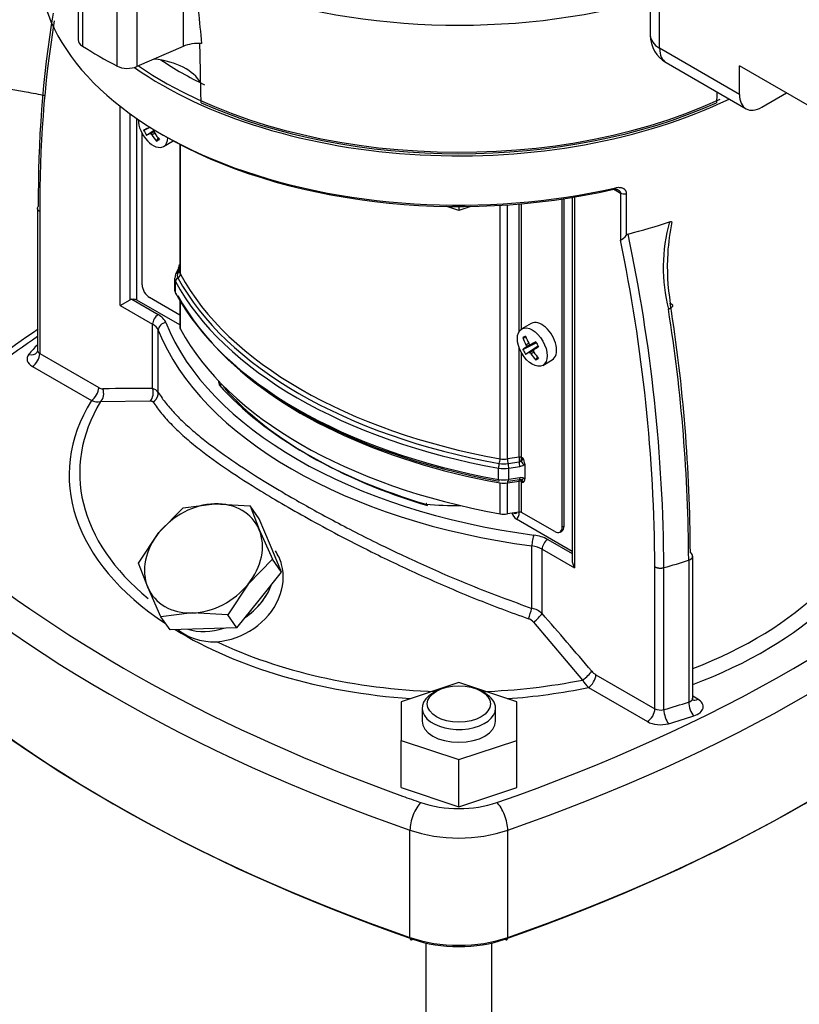
# Model space of a CAD drawing. Units: millimetres. Extents: x 143 to 5876, y 143 to 4100.
# Drawn here: x 4471 to 4651, y 2596 to 2824 of the extents above; entities that cross this region are included whole.
import ezdxf

# ---------------------------------------------------------------- set-up
doc = ezdxf.new("R2010")
doc.units = ezdxf.units.MM
for name, color, linetype in [('002611470_16', 7, 'Continuous'), ('10-15-22SV_LANTE', 7, 'Continuous'), ('15-22SV04F-N_0', 7, 'Continuous'), ('63067_ELBOW_DN80', 7, 'Continuous'), ('Default', 7, 'Continuous'), ('PLM112RB14_2', 7, 'Continuous'), ('TAPPO-CARICO_16', 7, 'Continuous')]:
    doc.layers.add(name, color=color, linetype=linetype)

# ---------------------------------------------------------------- blocks, each defined once
blk = doc.blocks.new('SE3')
at = {"layer": '002611470_16', "color": 7, "linetype": 'Continuous'}
for p, q in [((4499.52, 2798.18), (4501.01, 2798.91)), ((4500.17, 2797.06), (4502.02, 2798.29)), ((4500.23, 2798.61), (4500.96, 2798.95)), ((4500.89, 2797.46), (4502.05, 2798.27)), ((4501.14, 2797.41), (4502.01, 2797.99)), ((4501.41, 2797.16), (4502.07, 2797.56)), ((4502.51, 2795.71), (4502.9, 2796.4)), ((4504.13, 2794.48), (4506.33, 2795.75)), ((4589.05, 2753.6), (4586.85, 2752.33)), ((4587.1, 2750.32), (4587.89, 2750.31)), ((4588.99, 2748.72), (4590.13, 2749.26)), ((4587.1, 2747.61), (4590.19, 2749.14)), ((4587.75, 2746.5), (4590.62, 2748.41)), ((4587.81, 2748.04), (4590.19, 2749.16)), ((4587.81, 2748.64), (4588.48, 2749.01)), ((4587.9, 2748.28), (4588.83, 2748.75)), ((4588.47, 2746.9), (4590.63, 2748.4)), ((4588.72, 2746.85), (4589.59, 2747.42)), ((4588.99, 2746.6), (4589.65, 2746.99)), ((4589.65, 2747.58), (4590.68, 2748.3)), ((4590.09, 2745.15), (4590.48, 2745.83)), ((4591.71, 2743.92), (4593.91, 2745.19))]:
    blk.add_line(p, q, dxfattribs=at)
for centre, radius, start, end in [((4512.19, 2804.74), 14.26, 207.4181, 212.5819), ((4616.19, 2763.66), 29.77, 208.7634, 211.2366), ((4599.77, 2754.18), 14.26, 207.4181, 212.5819)]:
    blk.add_arc(centre, radius, start, end, dxfattribs=at)
for centre, major_axis, ratio, start_param, end_param in [((4501.7, 2798.69), (2.43, -4.21), 0.57735, 3.926991, 6.283185), ((4511.57, 2803.98), (-13.01, -6.55), 0.040274, -0.533224, -0.407969), ((4511.22, 2804.59), (-12.18, -7.99), 0.040274, 0.407969, 0.533224), ((4511.44, 2804.23), (-13.83, -4.59), 0.3845, 0.586525, 0.613344), ((4511.4, 2804.25), (-13.87, 4.46), 0.778469, 1.016185, 1.043005), ((4511.57, 2804.39), (7.28, -12.62), 0.854782, 4.793495, 4.91875), ((4511.47, 2804.25), (-9.68, -10.89), 0.303952, -0.73558, -0.708761), ((4511.47, 2804.29), (-1.54, -14.49), 0.697921, -1.040619, -1.013799), ((4511.22, 2804.19), (7.28, -12.62), 0.774234, 4.793495, 4.91875), ((4508.6, 2806.48), (-8.65, -11.13), 0.257612, 0.518604, 0.609794), ((4501.7, 2798.69), (2.43, -4.21), 0.57735, 0, 0.72713), ((4591.48, 2749.4), (2.43, -4.21), 0.57735, 0, 3.141593), ((4599.48, 2750.21), (-13.97, -1.93), 0.257612, -0.609794, -0.518604), ((4599.15, 2753.83), (-7.28, 12.62), 0.854782, 1.364435, 1.48969), ((4598.8, 2753.62), (-7.28, 12.62), 0.774234, 1.364435, 1.48969), ((4599.15, 2753.42), (-13.01, -6.55), 0.040274, -0.820692, -0.695437), ((4599.15, 2753.42), (-13.01, -6.55), 0.040274, -0.533224, -0.407969), ((4598.94, 2753.75), (-3.08, -14.24), 0.778469, -1.043005, -1.016185), ((4598.94, 2753.79), (-10.89, -9.68), 0.3845, -0.613344, -0.586525), ((4599.02, 2753.79), (-13.32, 5.91), 0.697921, 1.013799, 1.040619), ((4598.98, 2753.81), (-14.27, -2.94), 0.303952, 0.708761, 0.73558), ((4599.05, 2753.68), (-9.68, -10.89), 0.303952, -0.73558, -0.708761), ((4599.05, 2753.73), (-1.54, -14.49), 0.697921, -1.040619, -1.013799), ((4598.8, 2754.03), (-12.18, -7.99), 0.040274, 0.695437, 0.820692), ((4598.8, 2753.62), (7.28, -12.62), 0.774234, 4.793495, 4.91875), ((4598.8, 2754.03), (-12.18, -7.99), 0.040274, 0.407969, 0.533224), ((4599.02, 2753.66), (-13.83, -4.59), 0.3845, 0.586525, 0.613344), ((4598.98, 2753.68), (-13.87, 4.46), 0.778469, 1.016185, 1.043005), ((4599.15, 2753.83), (7.28, -12.62), 0.854782, 4.793495, 4.91875), ((4596.18, 2755.92), (-8.65, -11.13), 0.257612, 0.518604, 0.609794)]:
    blk.add_ellipse(centre, major_axis=major_axis, ratio=ratio, start_param=start_param, end_param=end_param, dxfattribs=at)
blk.add_ellipse((4589.28, 2748.13), major_axis=(2.43, -4.21), ratio=0.57735, dxfattribs=at)
at = {"layer": '10-15-22SV_LANTE', "color": 7, "linetype": 'Continuous'}
for p, q in [((4494.11, 2757.72), (4494.11, 2803.73)), ((4496.4, 2759.05), (4496.4, 2802.01)), ((4497.93, 2758.99), (4497.93, 2800.93)), ((4499.18, 2762.53), (4499.18, 2797.45)), ((4507.89, 2794.98), (4507.89, 2765.48)), ((4508.02, 2764.96), (4508.02, 2794.9)), ((4608.43, 2784.43), (4609.67, 2783.71)), ((4609.67, 2783.71), (4609.67, 2772.84)), ((4611.01, 2783.56), (4611.01, 2773.95)), ((4586.24, 2751.72), (4586.24, 2781.2)), ((4586.82, 2752.32), (4586.82, 2781.25)), ((4596.2, 2706.52), (4596.2, 2782.36)), ((4596.63, 2706.76), (4596.63, 2782.42)), ((4598.5, 2782.72), (4598.5, 2698.94)), ((4599.04, 2782.81), (4599.04, 2697.15)), ((4475.01, 2780.17), (4475.01, 2778.88)), ((4475.01, 2778.88), (4475.01, 2747.38)), ((4475.54, 2779.42), (4475.54, 2746.63)), ((4572.33, 2779.72), (4569.56, 2780.64)), ((4575.1, 2780.64), (4572.33, 2779.72)), ((4572.33, 2780.62), (4572.33, 2779.72)), ((4581.86, 2722.33), (4581.86, 2780.89)), ((4583.54, 2722.31), (4583.54, 2781)), ((4507.56, 2766.39), (4506.88, 2764.91)), ((4507.89, 2766.33), (4507.4, 2765.29)), ((4506.67, 2764.01), (4506.67, 2761.4)), ((4506.88, 2764.91), (4506.7, 2764.07)), ((4506.87, 2760.67), (4506.87, 2763.28)), ((4494.11, 2757.72), (4496.4, 2759.05)), ((4496.76, 2759.17), (4502.87, 2755.64)), ((4507.89, 2753.24), (4497.93, 2758.99)), ((4507.89, 2755.52), (4500.89, 2759.56)), ((4507.89, 2758.87), (4507.89, 2752.79)), ((4508.02, 2752.27), (4508.02, 2758.64)), ((4494.11, 2757.72), (4501.59, 2753.41)), ((4501.59, 2738.58), (4501.59, 2753.41)), ((4502.88, 2737.65), (4502.88, 2752.06)), ((4586.24, 2722.73), (4586.24, 2748.04)), ((4475.54, 2746.63), (4489.17, 2738.77)), ((4586.82, 2722.64), (4586.82, 2746.77)), ((4473.82, 2743.66), (4487.45, 2735.79)), ((4489.55, 2735.54), (4501.05, 2735.7)), ((4586.24, 2722.73), (4583.54, 2722.31)), ((4587.17, 2722.44), (4586.82, 2722.64)), ((4581.5, 2717.58), (4581.5, 2720.19)), ((4583.7, 2721.24), (4586.27, 2721.64)), ((4583.86, 2720.16), (4586.42, 2720.56)), ((4583.86, 2717.55), (4583.86, 2720.16)), ((4587.57, 2721.16), (4587.57, 2717.71)), ((4583.76, 2717.14), (4586.32, 2717.53)), ((4586.42, 2717.95), (4583.86, 2717.55)), ((4586.79, 2717.48), (4586.89, 2717.36)), ((4581.86, 2709.64), (4581.86, 2716.78)), ((4583.54, 2716.76), (4586.24, 2717.18)), ((4583.54, 2709.62), (4583.54, 2716.76)), ((4586.24, 2710.04), (4586.24, 2717.18)), ((4586.82, 2717.09), (4587.17, 2716.89)), ((4586.82, 2709.95), (4586.82, 2717.09)), ((4586.24, 2710.04), (4583.54, 2709.62)), ((4598.5, 2700.92), (4585.63, 2708.36)), ((4586.28, 2710.04), (4586.28, 2709.96)), ((4594.48, 2705.52), (4586.82, 2709.95)), ((4596.63, 2706.76), (4596.2, 2706.52)), ((4595.7, 2705.4), (4596.13, 2705.65)), ((4589.22, 2687.8), (4589.22, 2702.21)), ((4592.85, 2703.69), (4598.5, 2700.43)), ((4591.56, 2701.46), (4599.04, 2697.15)), ((4591.56, 2686.63), (4591.56, 2701.46)), ((4626.35, 2667.06), (4626.35, 2699.85)), ((4617.61, 2664.61), (4617.61, 2697.4)), ((4619.69, 2664.41), (4619.69, 2697.2)), ((4625.42, 2698.93), (4625.42, 2666.15)), ((4589.56, 2684.6), (4600.91, 2671.25)), ((4603.98, 2672.48), (4617.61, 2664.61)), ((4572.33, 2670.67), (4558.97, 2666.22)), ((4585.69, 2666.22), (4572.33, 2670.67)), ((4567.18, 2668.71), (4566.32, 2668.21)), ((4578.34, 2668.21), (4577.48, 2668.71)), ((4602.26, 2669.51), (4615.89, 2661.64)), ((4627.53, 2666.82), (4626.35, 2667.5)), ((4558.97, 2666.22), (4558.97, 2657.31)), ((4585.69, 2657.31), (4585.69, 2666.22)), ((4563.83, 2664.74), (4563.83, 2661.77)), ((4580.83, 2661.77), (4580.83, 2664.74)), ((4558.97, 2657.31), (4572.33, 2652.86)), ((4558.97, 2646.41), (4558.97, 2657.31)), ((4572.33, 2652.86), (4585.69, 2657.31)), ((4585.69, 2646.41), (4585.69, 2657.31)), ((4572.33, 2641.95), (4572.33, 2652.86)), ((4558.97, 2646.41), (4572.33, 2641.95)), ((4572.33, 2641.95), (4585.69, 2646.41)), ((4561.04, 2611.79), (4561.04, 2636.58)), ((4583.62, 2611.79), (4583.62, 2636.58))]:
    blk.add_line(p, q, dxfattribs=at)
for centre, radius, start, end in [((4736.99, 2783.07), 261.81, 170.735, 180.5348), ((4736.42, 2781.79), 260.89, 170.7986, 180.5209), ((4608.74, 2783.2), 1.28, 68.9112, 106.2946), ((4659.18, 2766.47), 39.63, 164.5101, 194.0203), ((4672, 2766.66), 51.52, 168.3697, 176.4763), ((4607.68, 2776.62), 4.27, 297.7136, 321.2123), ((4235.1, 2695.29), 382.51, 0.3152, 11.6965), ((4611.65, 2773.51), 0.769, 107.3366, 145.5862), ((4236.85, 2695.04), 382.85, 0.3222, 11.939), ((4672, 2766.66), 51.52, 176.4763, 189.4042), ((4504.87, 2767.58), 2.95, 337.5143, 348.7388), ((4498.71, 2768.94), 9.26, 347.9039, 349.227), ((4496.91, 2758.17), 1.02, 98.3495, 119.6608), ((4249.04, 2697.65), 376.38, 0.1947, 9.0513), ((4249.5, 2699.31), 376.31, 0.1957, 9.0103), ((4666.24, 2471.25), 339.85, 124.2196, 128.474), ((4490.16, 2740.36), 1.87, 237.9734, 268.7641), ((4498.94, 2360.83), 377.76, 89.5983, 91.3377), ((4501.17, 2736.62), 2, 30.9372, 78.0054), ((4488.96, 2739.56), 4.06, 248.1545, 278.3855), ((4608.39, 2722.79), 22.15, 180.1656, 182.9954), ((4584.89, 2722.7), 1.94, 333.7714, 358.1421), ((4584.91, 2721.04), 2.66, 2.6702, 31.8039), ((4586.02, 2722.46), 0.862, 286.4717, 314.341), ((4586.11, 2722.53), 2, 279.1389, 307.0382), ((4585.79, 2722.97), 2.54, 306.8256, 314.4759), ((4586.45, 2716.82), 0.741, 62.8468, 98.0143), ((4586.69, 2716.38), 1.6, 67.0964, 99.5685), ((4586.4, 2716.94), 0.624, 68.3755, 78.8477), ((4586.36, 2716.96), 0.62, 56.6006, 67.0935), ((4586.68, 2717.63), 0.885, 303.233, 5.1627), ((4586.65, 2716.34), 1.65, 56.1173, 66.3278), ((4586.94, 2710.38), 2.41, 189.9345, 237.0415), ((4587.96, 2682.37), 5.58, 49.8151, 76.9179), ((3565.08, 1792.32), 1361.41, 40.32353, 41.06371), ((4587.48, 2682.84), 2.73, 40.3553, 70.1342), ((4605.89, 2675.68), 3.73, 219.7475, 239.1258), ((4607.02, 2674.58), 6.95, 208.6065, 226.8523)]:
    blk.add_arc(centre, radius, start, end, dxfattribs=at)
for centre, major_axis, ratio, start_param, end_param in [((4572.33, 2836.99), (97.14, 0), 0.57735, 3.141593, 5.094542), ((4572.33, 2848.89), (96.54, 0), 0.57735, 3.839108, 5.387733), ((4572.33, 2848.89), (91.07, 0), 0.57735, 3.85585, 4.011659), ((4572.33, 2848.39), (97.14, 0), 0.57735, 3.830994, 5.41036), ((4572.33, 2836), (95.93, 0), 0.57735, 3.920694, 5.094542), ((4608.11, 2785.6), (-0.27, 1.18), 0.304488, 2.490406, 4.0612), ((4610.53, 2784.2), (1.21, 0), 0.57735, 3.926991, 5.12191), ((4572.33, 2825.59), (97.14, 0), 0.57735, -1.156722, -1.046133), ((4507.76, 2764.5), (0.881, -0.409), 0.788675, 2.30607, 3.141513), ((4510.92, 2764.74), (3.64, 0), 0.57735, 2.879793, 3.443585), ((4507.05, 2766.08), (-0.881, 0.409), 0.788675, 2.306075, 3.018499), ((4508.44, 2765.98), (0.881, -0.409), 0.788675, 3.045695, 3.14159), ((4508.44, 2765.98), (0.881, -0.409), 0.788675, 2.556036, 3.045695), ((4508.68, 2766.73), (0.947, -0.216), 0.311635, 2.953769, 3.36587), ((4508.68, 2766.73), (0.947, -0.216), 0.311635, -3.651789, -3.329417), ((4510.92, 2765.48), (3.04, 0), 0.57735, 3.141591, 3.443585), ((4510.92, 2764.01), (4.25, 0), 0.57735, 3.124135, 3.443585), ((4507.79, 2763.45), (0.855, 0.461), 0.779547, 1.557038, 2.743438), ((4615.26, 2782.78), (-113.54, 0), 0.57735, 0.301992, 1.268804), ((4507.1, 2764.79), (0.855, 0.461), 0.779547, 4.698632, 5.885031), ((4615.26, 2783.51), (-112.93, 0), 0.57735, 0.301992, 1.268804), ((4615.26, 2784.25), (-112.32, 0), 0.57735, 0.301992, 1.268804), ((4500.89, 2761.54), (-1.21, 2.1), 0.57735, 0.785398, 2.356194), ((4510.92, 2761.4), (4.25, 0), 0.57735, 3.121018, 3.141593), ((4510.92, 2761.4), (4.25, 0), 0.57735, 3.141593, 3.443585), ((4615.26, 2780.16), (-113.54, 0), 0.57735, 0.301992, 1.268804), ((4507.79, 2760.84), (0.855, 0.461), 0.779547, 2.743439, 3.141321), ((4497.07, 2758.49), (1.21, 0), 0.57735, 0.785398, 1.832596), ((4615.26, 2779.43), (-112.93, 0), 0.57735, 0.301992, 1.268804), ((4502.87, 2754.15), (0.91, 1.58), 0.57735, 0.7854, 2.356194), ((4498.15, 2752.91), (6.68, 0), 0.57735, 0.227718, 0.785398), ((4498.15, 2751.43), (4.86, 0), 0.57735, 0.227718, 0.785398), ((4504.66, 2752.3), (1.69, 0.68), 0.795418, 1.261758, 2.832556), ((4615.26, 2767.09), (-115.36, 0), 0.57735, 0.227718, 1.343079), ((4615.26, 2768.58), (-113.54, 0), 0.57735, 0.227718, 1.343079), ((4510.92, 2752.79), (3.04, 0), 0.57735, 3.141591, 3.443585), ((4615.26, 2771.56), (-112.32, 0), 0.57735, 0.301992, 1.268804), ((4749.21, 2616.39), (-359.43, 0), 0.57735, -0.70303, -0.622662), ((4572.33, 2718.51), (-110.5, 0), 0.57735, -0.4933, -0.453631), ((4476.83, 2747.38), (1.82, 0), 0.57735, 3.141593, 3.926991), ((4615.26, 2778.69), (-112.32, 0), 0.57735, 0.491955, 1.268804), ((4476.83, 2745.4), (4.25, 0), 0.57735, 2.687962, 3.926991), ((4473.01, 2748.45), (-1.86, 1.57), 0.733918, 2.125641, 3.14371), ((4473.82, 2745.64), (-1.21, -2.1), 0.57735, 0.785398, 2.356194), ((4572.33, 2743.79), (55.86, 0), 0.57735, 3.248318, 3.278074), ((4487.45, 2737.78), (-1.21, -2.1), 0.577349, 0.785399, 2.356192), ((4488.4, 2737.49), (0.05, -2.43), 0.778428, 0.623975, 1.974179), ((4499.87, 2737.58), (-0.02, -2.43), 0.773075, 0.690707, 1.997839), ((4615.26, 2768.58), (-110.5, 0), 0.57735, 0.474953, 1.095843), ((4615.26, 2767.59), (-109.29, 0), 0.57735, 0.476858, 1.093939), ((4572.33, 2718.51), (90.01, 0), 0.57735, 2.802595, 3.860312), ((4572.33, 2719.04), (87.58, 0), 0.57735, 2.80915, 3.752266), ((4581.57, 2721.8), (0.172, 0.956), 0.242845, 4.163465, 5.349862), ((4582.76, 2724.01), (3.04, 0), 0.57735, 4.410397, 4.974188), ((4583.8, 2721.77), (-0.149, 0.96), 0.211325, 0.938882, 2.125282), ((4586.39, 2722.39), (-0.607, 0), 0.57735, 3.926991, 4.974188), ((4581.78, 2720.73), (0.172, 0.956), 0.242845, 1.021867, 2.208268), ((4582.76, 2722.54), (-4.25, 0), 0.57735, 1.268804, 1.832596), ((4582.76, 2723.27), (-3.64, 0), 0.57735, 1.268804, 1.832596), ((4583.61, 2720.71), (-0.149, 0.96), 0.211325, 4.080475, 5.266874), ((4586.17, 2721.1), (-0.149, 0.96), 0.211327, 4.080475, 5.266878), ((4587.06, 2721.48), (-0.583, 0.777), 0.160143, 0.966478, 2.215984), ((4582.76, 2719.92), (4.25, 0), 0.57735, 4.410397, 4.974188), ((4581.78, 2718.12), (0.172, 0.956), 0.242845, 2.208269, 3.394669), ((4583.61, 2718.1), (-0.149, 0.96), 0.211325, 3.141597, 4.080473), ((4586.17, 2718.49), (-0.149, 0.96), 0.211325, 3.141591, 4.080475), ((4587.06, 2718.39), (0.392, 0.889), 0.505495, 3.39358, 4.294771), ((4582.76, 2718.45), (-3.04, 0), 0.57735, 1.268804, 1.832596), ((4583.8, 2716.22), (0.149, -0.96), 0.211325, 3.14159, 4.080475), ((4583.61, 2718.1), (-0.149, 0.96), 0.211325, 2.894072, 3.141597), ((4586.39, 2716.84), (0.607, 0), 0.57735, 0.785398, 1.832596), ((4395.45, 2820.63), (359.43, 0), 0.57735, 5.255193, 5.740381), ((4572.33, 2743.79), (-55.86, 0), 0.57735, 1.434315, 1.577157), ((4582.76, 2711.31), (3.04, 0), 0.57735, 4.410397, 4.974188), ((4584.57, 2711.94), (-1.21, 2.1), 0.57735, 2.52289, 3.143774), ((4583.71, 2711.45), (1.82, -3.15), 0.57735, 0.055671, 0.785398), ((4587.14, 2710.46), (1.21, 0), 0.57735, 3.796968, 3.926991), ((4586.39, 2709.7), (0.607, 0), 0.57735, 0.785398, 1.832596), ((4749.21, 2816.67), (-364.29, 0), 0.57735, 0.542804, 1.027992), ((4395.45, 2816.67), (364.29, 0), 0.57735, 5.255193, 5.740381), ((4594.48, 2707.51), (-1.21, 2.1), 0.57735, 2.356194, 3.926991), ((4594.91, 2707.76), (-1.21, 2.1), 0.57735, 3.141593, 3.926991), ((4589.63, 2703.24), (0.24, 1.81), 0.184328, 0.62786, 2.198658), ((4588.12, 2700.97), (6.68, 0), 0.57735, 0.785398, 1.343079), ((4749.21, 2820.63), (-359.43, 0), 0.57735, 0.606012, 1.014079), ((4588.12, 2699.48), (4.86, 0), 0.57735, 0.785398, 1.343079), ((4592.85, 2702.21), (0.91, 1.58), 0.57735, 0.7854, 2.356194), ((4624.52, 2699.85), (-1.82, 0), 0.57735, 2.084285, 3.141593), ((4624.52, 2699.85), (-1.82, 0), 0.57735, 3.141593, 3.926991), ((4600.32, 2697.89), (-1.29, 2.23), 0.57735, 0.785398, 1.570796), ((4572.33, 2753.28), (108.07, 0), 0.57735, -1.117165, -1.057308), ((4516.34, 2695.05), (11.92, 8.38), 0.788675, 4.712171, 5.414366), ((4572.33, 2720.5), (97.14, 0), 0.57735, 5.301979, 5.752052), ((4572.33, 2718.51), (99.57, 0), 0.57735, 5.285751, 5.744175), ((4588.67, 2686.44), (-0.79, -2.3), 0.037724, 1.116825, 2.22096), ((4589.84, 2685.64), (-1.83, -1.6), 0.262721, 1.192995, 2.500125), ((4749.21, 2791.88), (-364.29, 0), 0.57735, 0.542804, 1.027992), ((4749.21, 2790.89), (-363.07, 0), 0.57735, 0.542804, 1.027992), ((4572.33, 2718.51), (90.01, 0), 0.57735, 3.897102, 4.588044), ((4516.34, 2695.05), (11.92, 8.38), 0.788675, 3.699024, 4.333117), ((4395.45, 2790.89), (363.07, 0), 0.57735, 5.255193, 5.740381), ((4395.45, 2791.88), (364.29, 0), 0.57735, 5.255193, 5.740381), ((4572.33, 2719.04), (87.58, 0), 0.57735, 4.020821, 4.650976), ((4601.31, 2672.3), (-1.85, -1.57), 0.246406, 1.153227, 2.503431), ((4602.26, 2671.49), (-1.21, -2.1), 0.57735, 0.785398, 2.356194), ((4572.33, 2719.04), (87.58, 0), 0.57735, 4.773802, 5.044831), ((4572.33, 2664.74), (8.5, 0), 0.57735, 2.356194, 6.283185), ((4572.33, 2664.74), (8.5, 0), 0.57735, 0, 0.785398), ((4572.33, 2718.51), (90.01, 0), 0.57735, 4.836734, 5.051386), ((4572.33, 2720.5), (108.07, 0), 0.57735, -1.117165, -1.057308), ((4624.52, 2667.06), (-1.82, 0), 0.57735, 2.084285, 3.14159), ((4626.61, 2664.93), (0.75, -2.31), 0.401079, 4.030494, 5.601265), ((4627.53, 2668.8), (1.21, 2.1), 0.57735, 3.141171, 3.926991), ((4624.52, 2665.08), (-4.25, 0), 0.57735, 2.084285, 3.926991), ((4615.89, 2663.62), (-1.21, -2.1), 0.57735, 0.785425, 2.356194), ((4618.89, 2665.36), (-1.82, 0), 0.57735, 0.785398, 2.024427), ((4620.76, 2663.15), (0.66, -2.34), 0.357815, 4.04583, 5.616544), ((4572.33, 2718.51), (110.5, 0), 0.57735, -1.117165, -1.057308), ((4572.33, 2661.77), (8.5, 0), 0.57735, 3.141593, 6.283185), ((4618.89, 2663.37), (-4.25, 0), 0.57735, 0.785398, 2.024427), ((4749.21, 2820.63), (-359.43, 0), 0.57735, 1.014079, 1.027992), ((4563.55, 2638.98), (1.6, 4.59), 0.421752, 0.690278, 2.261075), ((4572.33, 2651.35), (-17, 0), 0.57735, 1.027992, 2.1136), ((4581.11, 2638.98), (-1.6, 4.59), 0.421752, 4.02211, 5.592907), ((4572.33, 2647.38), (-21.86, 0), 0.57735, 1.027992, 2.1136), ((4561.67, 2612.39), (0.4, 1.15), 0.421752, 2.261075, 3.83189), ((4572.33, 2622.6), (21.86, 0), 0.57735, 4.169585, 5.255193), ((4572.33, 2621.6), (20.64, 0), 0.57735, 4.169585, 5.255193), ((4582.99, 2612.39), (-0.4, 1.15), 0.421752, 2.451314, 4.02211)]:
    blk.add_ellipse(centre, major_axis=major_axis, ratio=ratio, start_param=start_param, end_param=end_param, dxfattribs=at)
blk.add_ellipse((4572.33, 2665.73), major_axis=(-7.29, 0), ratio=0.57735, dxfattribs=at)
for points, knots in [([(4608.11, 2784.61), (4608.15, 2784.61), (4608.29, 2784.62), (4608.51, 2784.6), (4608.75, 2784.56), (4608.95, 2784.5), (4609.12, 2784.43), (4609.26, 2784.36), (4609.38, 2784.27), (4609.47, 2784.18), (4609.55, 2784.08), (4609.62, 2783.97), (4609.66, 2783.84), (4609.67, 2783.75), (4609.67, 2783.71)], [0, 0, 0, 0, 0.05656, 0.174923, 0.282245, 0.379385, 0.466437, 0.544737, 0.61734, 0.687587, 0.759216, 0.836583, 0.924162, 1, 1, 1, 1]), ([(4475.54, 2779.42), (4475.27, 2779.57), (4475.09, 2779.78), (4474.97, 2780.2), (4475.03, 2780.43), (4475.19, 2780.63)], [0, 0, 0, 0, 0.5, 0.5, 1, 1, 1, 1]), ([(4620.99, 2777.05), (4621.03, 2777.06), (4621.1, 2777.08), (4621.21, 2777.1), (4621.32, 2777.11), (4621.43, 2777.1), (4621.5, 2777.06), (4621.54, 2777.05)], [0, 0, 0, 0, 0.186635, 0.364268, 0.53528, 0.775593, 1, 1, 1, 1]), ([(4518.17, 2738.63), (4518.17, 2738.76), (4518.14, 2738.89), (4518.02, 2739.1), (4517.93, 2739.2), (4517.71, 2739.34), (4517.58, 2739.39), (4517.3, 2739.44), (4517.15, 2739.43), (4516.99, 2739.41)], [0, 0, 0, 0, 0.25, 0.25, 0.5, 0.5, 0.75, 0.75, 1, 1, 1, 1]), ([(4502.88, 2737.65), (4503.17, 2737.22), (4503.73, 2736.38), (4504.7, 2735.11), (4505.74, 2733.87), (4506.86, 2732.65), (4508.04, 2731.45), (4509.28, 2730.27), (4510.56, 2729.12), (4511.9, 2727.98), (4514.76, 2725.66), (4519.59, 2722.11), (4525.64, 2718.21), (4530.43, 2715.31), (4535.54, 2712.31), (4543.18, 2708.07), (4551.8, 2703.66), (4558.9, 2700.23), (4564.2, 2697.79), (4569.88, 2695.29), (4575.97, 2692.76), (4582.44, 2690.23), (4586.93, 2688.62), (4589.22, 2687.8)], [0, 0, 0, 0, 0.028724, 0.056772, 0.084147, 0.11085, 0.136884, 0.162251, 0.186953, 0.210992, 0.234372, 0.333756, 0.42822, 0.464186, 0.500025, 0.598017, 0.699441, 0.743619, 0.790134, 0.839011, 0.890269, 0.943927, 1, 1, 1, 1]), ([(4501.7, 2735.46), (4502, 2735.02), (4502.6, 2734.14), (4503.65, 2732.81), (4504.8, 2731.48), (4506.08, 2730.13), (4507.47, 2728.77), (4508.97, 2727.4), (4510.59, 2726.02), (4513.72, 2723.49), (4518.74, 2719.87), (4527.28, 2714.39), (4538.43, 2707.91), (4549.63, 2702.03), (4558.59, 2697.7), (4564.32, 2695.06), (4570.18, 2692.49), (4576.16, 2690.01), (4582.23, 2687.63), (4586.35, 2686.14), (4588.4, 2685.4)], [0, 0, 0, 0, 0.029424, 0.058838, 0.088239, 0.117621, 0.146983, 0.176323, 0.205641, 0.234938, 0.335675, 0.428544, 0.557263, 0.698857, 0.748986, 0.79914, 0.84932, 0.899524, 0.949752, 1, 1, 1, 1]), ([(4586.24, 2717.18), (4586.24, 2717.2), (4586.24, 2717.25), (4586.24, 2717.32), (4586.24, 2717.38), (4586.24, 2717.44), (4586.24, 2717.49), (4586.25, 2717.53), (4586.25, 2717.57), (4586.26, 2717.59), (4586.26, 2717.57), (4586.27, 2717.55)], [0, 0, 0, 0, 0.080539, 0.161969, 0.244324, 0.327638, 0.411945, 0.497275, 0.650109, 0.817651, 1, 1, 1, 1]), ([(4587.17, 2716.89), (4587.17, 2716.91), (4587.17, 2716.95), (4587.15, 2717.01), (4587.13, 2717.07), (4587.1, 2717.13), (4587.03, 2717.24), (4586.88, 2717.38), (4586.72, 2717.47), (4586.62, 2717.52)], [0, 0, 0, 0, 0.075956, 0.152886, 0.231362, 0.311918, 0.395052, 0.672109, 1, 1, 1, 1]), ([(4564.93, 2712.05), (4564.91, 2712.05), (4564.89, 2712.04), (4564.83, 2712), (4564.78, 2711.93), (4564.73, 2711.85)], [0.6342519, 0.6342519, 0.6342519, 0.6342519, 0.75, 0.75, 1, 1, 1, 1]), ([(4516.48, 2680.1), (4519.42, 2680.32), (4522.4, 2681.38), (4527.51, 2684.89), (4529.55, 2687.31), (4531.83, 2692.61), (4532.07, 2695.48), (4531.08, 2699.08), (4530.59, 2700.13), (4529.94, 2701.05)], [0, 0, 0, 0, 0.125, 0.125, 0.25, 0.25, 0.375, 0.375, 0.4312672, 0.4312672, 0.4312672, 0.4312672]), ([(4507.49, 2682.83), (4507.9, 2682.49), (4508.37, 2682.18), (4509.4, 2681.58), (4509.95, 2681.31), (4511.13, 2680.84), (4511.76, 2680.64), (4513.07, 2680.31), (4513.74, 2680.19), (4515.1, 2680.06), (4515.79, 2680.05), (4516.48, 2680.1)], [0.3773531, 0.3773531, 0.3773531, 0.3773531, 0.5, 0.5, 0.625, 0.625, 0.75, 0.75, 0.875, 0.875, 1, 1, 1, 1]), ([(4626.49, 2666.57), (4626.49, 2666.57), (4626.45, 2666.61), (4626.34, 2666.84), (4626.37, 2666.99), (4626.38, 2667.05)], [0.3430548, 0.3430548, 0.3430548, 0.3430548, 0.5212579, 0.8581371, 1, 1, 1, 1])]:
    blk.add_open_spline(points, degree=3, knots=knots, dxfattribs=at)
for points in [[(4608.56, 2784.95), (4608.71, 2784.99), (4608.99, 2785.03), (4609.37, 2785.04), (4609.7, 2785), (4609.98, 2784.93), (4610.21, 2784.84), (4610.41, 2784.73), (4610.57, 2784.6), (4610.7, 2784.46), (4610.82, 2784.29), (4610.92, 2784.1), (4610.99, 2783.86), (4611.01, 2783.67), (4611.01, 2783.56)], [(4506.7, 2761.47), (4506.63, 2761.39), (4506.71, 2761.03), (4506.94, 2760.37)], [(4474.97, 2747.39), (4474.96, 2747.06), (4474.92, 2746.9), (4474.86, 2746.89)], [(4501.05, 2735.7), (4501.12, 2735.7), (4501.23, 2735.7), (4501.37, 2735.67), (4501.49, 2735.63), (4501.58, 2735.59), (4501.65, 2735.53), (4501.69, 2735.49), (4501.7, 2735.46)], [(4586.62, 2721.85), (4586.67, 2721.86), (4586.76, 2721.9), (4586.86, 2721.96), (4586.95, 2722.03), (4587.02, 2722.1), (4587.08, 2722.17), (4587.13, 2722.25), (4587.16, 2722.34), (4587.17, 2722.4), (4587.17, 2722.44)], [(4586.62, 2717.52), (4586.65, 2717.52), (4586.68, 2717.5), (4586.73, 2717.45), (4586.77, 2717.38), (4586.8, 2717.3), (4586.82, 2717.2), (4586.82, 2717.12), (4586.82, 2717.09)]]:
    blk.add_open_spline(points, degree=3, dxfattribs=at)
for points, weights in [([(4621.17, 2758.24), (4622.09, 2757.92), (4621.89, 2757.3), (4620.73, 2756.87)], [1.25017452226, 0.916606864033, 0.91660849259, 1.25017940793]), ([(4501.7, 2735.46), (4502.49, 2735.96), (4502.94, 2736.76), (4502.88, 2737.65)], [1.11487655474, 0.986508647343, 0.965723525355, 1.05252118878]), ([(4617.61, 2697.4), (4618.18, 2697.07), (4618.97, 2696.99), (4619.69, 2697.2)], [1.10243966635, 0.965853419349, 0.965853444551, 1.10243974195])]:
    blk.add_rational_spline(points, weights, degree=3, dxfattribs=at)
at = {"layer": '15-22SV04F-N_0', "color": 7, "linetype": 'Continuous'}
for p, q in [((4564.7, 2610.53), (4564.7, 2315.25)), ((4579.96, 2315.25), (4579.96, 2610.53))]:
    blk.add_line(p, q, dxfattribs=at)
at = {"layer": '63067_ELBOW_DN80', "color": 7, "linetype": 'Continuous'}
blk.add_open_spline([(4349.83, 2806.15), (4354.54, 2807.13), (4366.23, 2809.26), (4385.49, 2811.59), (4407.44, 2812.73), (4429.54, 2812.4), (4451.36, 2810.58), (4467, 2808.18), (4475.35, 2806.52), (4476.84, 2806.21)], degree=3, knots=[0.2784677, 0.2784677, 0.2784677, 0.2784677, 0.3301602, 0.4046792, 0.4795037, 0.5544731, 0.6294122, 0.7041158, 0.7204558, 0.7204558, 0.7204558, 0.7204558], dxfattribs=at)
blk.add_open_spline([(4349.83, 2806.15), (4354.54, 2807.13), (4366.23, 2809.26), (4385.49, 2811.59), (4407.44, 2812.73), (4429.54, 2812.4), (4451.36, 2810.58), (4467, 2808.18), (4475.35, 2806.52), (4476.84, 2806.21)], degree=3, knots=[0.2784677, 0.2784677, 0.2784677, 0.2784677, 0.3301602, 0.4046792, 0.4795037, 0.5544731, 0.6294122, 0.7041158, 0.7204558, 0.7204558, 0.7204558, 0.7204558], dxfattribs=at)
at = {"layer": 'PLM112RB14_2', "color": 7, "linetype": 'Continuous'}
for p, q in [((4616.56, 2913.33), (4616.56, 2820.14)), ((4618.7, 2817.16), (4618.7, 2910.36)), ((4484.42, 2846.15), (4484.42, 2819.08)), ((4485.37, 2845.97), (4485.37, 2817.66)), ((4497.98, 2844.17), (4497.98, 2812.93)), ((4493.34, 2841.21), (4493.34, 2813.06)), ((4508.67, 2836.28), (4508.67, 2817.58)), ((4508.67, 2817.58), (4497.98, 2812.93)), ((4637.16, 2806.5), (4618.7, 2817.16)), ((4620.21, 2813.83), (4638.67, 2803.17)), ((4637.16, 2806.5), (4637.16, 2813.13)), ((4653.9, 2803.47), (4637.16, 2813.13)), ((4642.31, 2803.53), (4648.05, 2806.84))]:
    blk.add_line(p, q, dxfattribs=at)
for centre, radius, start, end in [((5066.27, 2878.43), 556.61, 184.6429, 186.2052), ((4623.85, 2820.14), 7.29, 180, 240), ((578.14, 2733.94), 3935.28, 1.02848, 1.2276), ((8566.52, 2733.94), 3935.28, 178.93522, 178.97152)]:
    blk.add_arc(centre, radius, start, end, dxfattribs=at)
for centre, major_axis, start_param, end_param in [((4572.33, 2879.62), (-98.96, 0), 0.980865, 2.034149), ((4623.85, 2820.14), (7.29, 0), 3.141593, 3.926991), ((4488.06, 2819.08), (3.64, 0), 3.141593, 3.878972), ((4572.33, 2863.27), (-117.48, 0), 0.73738, 0.833417), ((4512.32, 2814.78), (6.07, 0), 1.471263, 2.216568), ((4623.85, 2820.14), (3.64, 6.31), 2.356194, 3.141593), ((4495.79, 2814.61), (3.64, 0), 3.975009, 5.358161), ((4499.35, 2806.75), (-13.96, 0), 3.444973, 4.523093), ((4642.31, 2809.48), (3.64, 6.31), 2.356194, 3.926991), ((4572.33, 2848.89), (97.14, 0), 4.05266, 5.372118)]:
    blk.add_ellipse(centre, major_axis=major_axis, ratio=0.57735, start_param=start_param, end_param=end_param, dxfattribs=at)
at = {"layer": 'TAPPO-CARICO_16', "color": 7, "linetype": 'Continuous'}
for p, q in [((4503.03, 2705.28), (4508.65, 2711.03)), ((4508.65, 2711.03), (4515.91, 2711.92)), ((4515.91, 2711.92), (4524.1, 2711.49)), ((4524.1, 2711.49), (4526.22, 2705.97)), ((4526.22, 2708.48), (4524.1, 2711.49)), ((4528.79, 2702.3), (4526.22, 2708.48)), ((4498.34, 2698.21), (4503.03, 2705.28)), ((4526.22, 2705.97), (4529.25, 2699.13)), ((4531.37, 2696.12), (4528.79, 2702.3)), ((4500.46, 2692.69), (4498.34, 2698.21)), ((4529.25, 2699.13), (4523.64, 2693.38)), ((4531.37, 2696.12), (4529.25, 2699.13)), ((4526.22, 2689.72), (4531.37, 2696.12)), ((4503.49, 2685.86), (4500.46, 2692.69)), ((4523.64, 2693.38), (4518.95, 2686.32)), ((4521.07, 2683.31), (4526.22, 2689.72)), ((4510.76, 2686.74), (4503.49, 2685.86)), ((4505.61, 2682.85), (4503.49, 2685.86)), ((4518.95, 2686.32), (4510.76, 2686.74)), ((4521.07, 2683.31), (4518.95, 2686.32)), ((4521.07, 2683.31), (4513.34, 2683.08)), ((4513.34, 2683.08), (4505.61, 2682.85))]:
    blk.add_line(p, q, dxfattribs=at)
for centre, major_axis, start_param, end_param in [((4513.34, 2699.33), (-11.92, -8.38), 4.016071, 5.063268), ((4513.34, 2699.33), (-11.92, -8.38), 2.968873, 4.016071), ((4513.34, 2699.33), (-11.92, -8.38), 5.063268, 6.110466), ((4513.34, 2699.33), (11.92, 8.38), 5.063268, 6.110466), ((4513.34, 2699.33), (11.92, 8.38), 2.968873, 4.016071), ((4513.34, 2699.33), (11.92, 8.38), 4.016071, 5.063268), ((4516.34, 2695.05), (11.92, 8.38), 4.712171, 5.429662), ((4516.34, 2695.05), (11.92, 8.38), 3.699024, 4.333117)]:
    blk.add_ellipse(centre, major_axis=major_axis, ratio=0.788675, start_param=start_param, end_param=end_param, dxfattribs=at)

msp = doc.modelspace()

# ---------------------------------------------------------------- block references
at = {"layer": 'Default'}
msp.add_blockref('SE3', (0, 0), dxfattribs=at)

doc.saveas('drawing.dxf')
